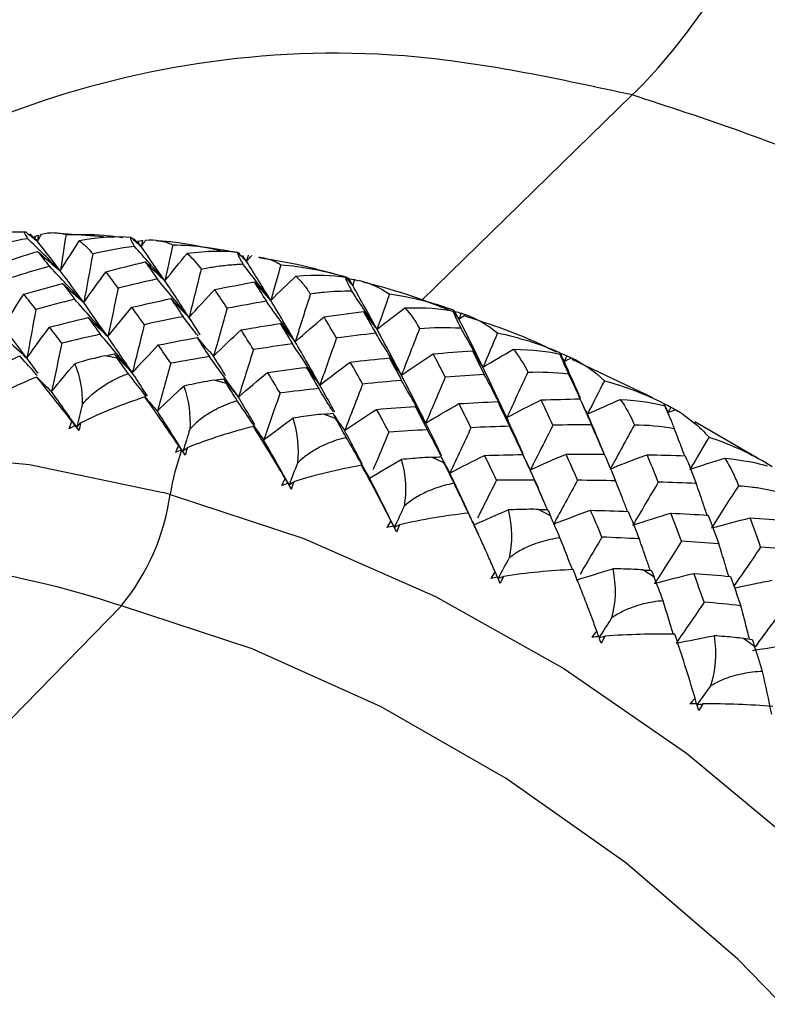
# Paper-space layout '_Trimetric' of a CAD drawing. Units: millimetres. Extents: x -144 to 93, y -109 to 44.
# Drawn here: x 53 to 63, y -22 to -10 of the extents above; entities that cross this region are included whole.
import ezdxf

# ---------------------------------------------------------------- set-up
doc = ezdxf.new("R2010")
doc.units = ezdxf.units.MM

psp = doc.layouts.new('_Trimetric')

# ---------------------------------------------------------------- linework, layer by layer
at = {"color": 7, "linetype": 'Continuous', "lineweight": 25}
for p, q in [((58.221, -13.16), (60.962, -10.486)), ((54.074, -12.336), (53.435, -12.287)), ((57.344, -12.891), (57.39, -12.907)), ((58.784, -13.35), (58.733, -13.329)), ((54.251, -13.914), (54.093, -13.885)), ((61.231, -14.432), (60.179, -13.934)), ((55.595, -14.224), (55.516, -14.202)), ((55.674, -14.246), (55.595, -14.224)), ((57.097, -14.701), (56.939, -14.644)), ((62.592, -15.22), (61.778, -14.743)), ((58.508, -15.277), (58.352, -15.207)), ((54.941, -15.691), (54.848, -15.667)), ((59.895, -15.968), (59.742, -15.885)), ((58.958, -16.215), (58.9, -16.087)), ((61.247, -16.768), (61.099, -16.674)), ((54.305, -17.141), (42.635, -29.102)), ((54.305, -17.141), (54.217, -17.117)), ((62.554, -17.672), (62.411, -17.567))]:
    psp.add_line(p, q, dxfattribs=at)
at = {"color": 7, "linetype": 'Continuous', "lineweight": 25, "flags": 128}
for points in [[(40.578, -22.087), (41.126, -20.78), (41.902, -19.479), (42.854, -18.322), (43.968, -17.326), (45.231, -16.503), (46.624, -15.866), (48.129, -15.423), (49.726, -15.18), (51.393, -15.139), (53.108, -15.302), (54.848, -15.667)], [(54.941, -15.691), (56.681, -16.263), (58.398, -17.022), (60.068, -17.96), (61.669, -19.063), (63.18, -20.316), (64.58, -21.704), (65.849, -23.207), (66.972, -24.804), (67.933, -26.475), (68.719, -28.197), (69.319, -29.946), (69.725, -31.7), (69.933, -33.433), (69.938, -35.124), (69.741, -36.75), (69.345, -38.287), (68.755, -39.717), (67.979, -41.019), (67.027, -42.176), (65.913, -43.172), (64.651, -43.994), (63.257, -44.631), (62.752, -44.805)], [(65.381, -42.438), (65.997, -41.797), (66.874, -40.616), (67.569, -39.293), (68.07, -37.848), (68.372, -36.302), (68.47, -34.676), (68.362, -32.996), (68.05, -31.284), (67.538, -29.567), (66.833, -27.868), (65.947, -26.213), (64.892, -24.626), (63.683, -23.129), (62.338, -21.745), (60.876, -20.493), (59.319, -19.392), (57.688, -18.457), (56.009, -17.703), (54.305, -17.141)]]:
    psp.add_lwpolyline(points, dxfattribs=at)
at = {"color": 7, "linetype": 'Continuous', "lineweight": 25}
for centre, radius, start, end in [((58.594, -16.324), 3.708, 160.8939, 170.1729), ((52.053, -15.288), 2.916, 320.5683, 352.0543), ((50.657, -27.816), 11.276, 71.5927, 133.7865)]:
    psp.add_arc(centre, radius, start, end, dxfattribs=at)
for points, knots in [([(64.88, 1.742), (63.878, 1.977), (61.875, 2.448), (58.921, 2.66), (56.069, 2.504), (53.368, 1.948), (50.862, 1.01), (48.596, -0.296), (46.608, -1.947), (44.931, -3.915), (43.594, -6.167), (42.622, -8.664), (42.02, -11.363), (41.845, -14.222), (41.902, -16.337), (42.132, -17.492), (42.162, -17.641)], [0, 0, 0, 0, 0.076054, 0.152108, 0.228162, 0.304216, 0.380269, 0.456323, 0.532377, 0.608431, 0.684485, 0.760539, 0.836593, 0.912647, 0.988701, 1, 1, 1, 1]), ([(43.259, -16.644), (43.199, -15.97), (43.054, -14.355), (43.258, -11.908), (43.805, -9.344), (44.725, -6.974), (45.986, -4.837), (47.572, -2.968), (49.454, -1.399), (51.6, -0.159), (53.973, 0.733), (56.533, 1.262), (59.235, 1.411), (62.034, 1.211), (63.933, 0.764), (64.882, 0.541)], [0, 0, 0, 0, 0.056437, 0.135067, 0.213698, 0.292328, 0.370958, 0.449588, 0.528219, 0.606849, 0.685479, 0.764109, 0.84274, 0.92137, 1, 1, 1, 1]), ([(60.962, -10.486), (61.475, -9.985), (61.988, -9.297), (62.936, -7.65), (63.371, -6.692), (64.097, -4.65), (64.388, -3.568), (64.78, -1.443), (64.882, -0.402), (64.882, 0.541)], [0, 0, 0, 0, 0.25, 0.25, 0.5, 0.5, 0.75, 0.75, 1, 1, 1, 1]), ([(60.962, -10.486), (60.025, -10.283), (58.15, -9.877), (55.44, -9.963), (52.965, -10.587), (51.092, -11.482), (50.233, -12.323), (49.949, -12.601)], [0, 0, 0, 0, 0.2224747, 0.4449494, 0.6674241, 0.8898989, 1, 1, 1, 1]), ([(72.458, -35.703), (72.6, -35.579), (73.348, -34.928), (74.262, -33.318), (75.111, -30.948), (75.38, -28.289), (75.105, -25.489), (74.284, -22.644), (72.952, -19.866), (71.158, -17.261), (68.973, -14.927), (66.48, -12.966), (63.775, -11.405), (61.9, -10.792), (60.962, -10.486)], [0, 0, 0, 0, 0.020817, 0.109834, 0.19885, 0.287867, 0.376883, 0.4659, 0.554917, 0.643933, 0.73295, 0.821967, 0.910983, 1, 1, 1, 1]), ([(53.063, -12.274), (53.059, -12.273), (53.049, -12.271), (53.043, -12.276), (53.044, -12.286), (53.05, -12.302), (53.063, -12.324), (53.076, -12.344), (53.082, -12.354)], [0, 0, 0, 0, 0.15588, 0.315132, 0.478507, 0.6467, 0.820341, 1, 1, 1, 1]), ([(53.584, -12.304), (53.748, -12.301), (53.996, -12.298), (54.241, -12.332), (54.324, -12.344)], [0, 0, 0, 0, 0.664231, 1, 1, 1, 1]), ([(54.432, -12.343), (54.429, -12.344), (54.423, -12.345), (54.421, -12.354), (54.426, -12.37), (54.436, -12.392), (54.452, -12.421), (54.467, -12.445), (54.475, -12.457)], [0, 0, 0, 0, 0.15588, 0.315132, 0.478507, 0.6467, 0.820341, 1, 1, 1, 1]), ([(54.563, -12.461), (54.564, -12.461), (54.566, -12.458), (54.568, -12.454), (54.569, -12.453), (54.573, -12.447), (54.576, -12.443), (54.583, -12.433), (54.588, -12.426), (54.603, -12.404), (54.613, -12.39), (54.623, -12.376)], [0, 0, 0, 0, 0.0625, 0.0625, 0.125, 0.125, 0.25, 0.25, 0.5, 0.5, 1, 1, 1, 1]), ([(55.597, -12.518), (55.388, -12.472), (55.107, -12.41), (54.83, -12.392), (54.76, -12.388)], [0, 0, 0, 0, 0.747167, 1, 1, 1, 1]), ([(55.822, -12.539), (55.821, -12.541), (55.818, -12.545), (55.821, -12.559), (55.829, -12.58), (55.843, -12.609), (55.862, -12.644), (55.879, -12.673), (55.888, -12.687)], [0, 0, 0, 0, 0.155881, 0.315133, 0.478508, 0.646701, 0.820342, 1, 1, 1, 1]), ([(55.344, -12.755), (55.401, -12.744), (55.517, -12.722), (55.699, -12.699), (55.824, -12.691), (55.888, -12.687)], [0, 0, 0, 0, 0.315567, 0.648887, 1, 1, 1, 1]), ([(57.102, -12.827), (56.956, -12.786), (56.621, -12.692), (56.285, -12.639), (56.096, -12.609)], [0, 0, 0, 0, 0.435286, 1, 1, 1, 1]), ([(56.098, -12.597), (56.14, -12.604), (56.239, -12.619), (56.331, -12.669), (56.384, -12.697)], [0, 0, 0, 0, 0.427771, 1, 1, 1, 1]), ([(55.344, -12.755), (55.318, -12.861), (55.266, -13.071), (55.213, -13.28), (55.187, -13.385)], [0, 0, 0, 0, 0.50203, 1, 1, 1, 1]), ([(56.579, -12.845), (56.597, -12.863), (56.632, -12.898), (56.681, -12.956), (56.726, -13.016), (56.753, -13.059), (56.767, -13.08)], [0, 0, 0, 0, 0.265036, 0.52004, 0.76502, 1, 1, 1, 1]), ([(57.225, -12.859), (57.225, -12.862), (57.225, -12.87), (57.231, -12.89), (57.243, -12.916), (57.26, -12.951), (57.281, -12.993), (57.3, -13.027), (57.309, -13.044)], [0, 0, 0, 0, 0.155874, 0.315121, 0.478496, 0.64669, 0.820335, 1, 1, 1, 1]), ([(58.598, -13.299), (58.399, -13.221), (58.019, -13.073), (57.634, -12.971), (57.451, -12.923)], [0, 0, 0, 0, 0.52538, 1, 1, 1, 1]), ([(56.767, -13.08), (56.734, -13.184), (56.669, -13.391), (56.603, -13.597), (56.57, -13.701)], [0, 0, 0, 0, 0.499986, 1, 1, 1, 1]), ([(57.309, -13.044), (57.247, -13.044), (57.125, -13.044), (56.944, -13.056), (56.826, -13.072), (56.767, -13.08)], [0, 0, 0, 0, 0.340912, 0.674009, 1, 1, 1, 1]), ([(58.627, -13.301), (58.628, -13.306), (58.631, -13.317), (58.641, -13.342), (58.655, -13.375), (58.675, -13.416), (58.698, -13.465), (58.717, -13.503), (58.727, -13.522)], [0, 0, 0, 0, 0.1558803, 0.315132, 0.4785075, 0.6467002, 0.8203414, 1, 1, 1, 1]), ([(58.733, -13.329), (58.727, -13.342), (58.722, -13.355), (58.715, -13.374), (58.712, -13.38), (58.709, -13.39), (58.707, -13.393), (58.705, -13.398), (58.705, -13.4), (58.704, -13.403), (58.703, -13.402), (58.702, -13.406)], [0, 0, 0, 0, 0.5, 0.5, 0.75, 0.75, 0.875, 0.875, 0.9375, 0.9375, 1, 1, 1, 1]), ([(55.308, -13.63), (55.301, -13.621), (55.235, -13.535), (55.169, -13.45), (55.11, -13.375)], [0, 0, 0, 0, 0.115151, 1, 1, 1, 1]), ([(55.332, -13.611), (55.33, -13.609), (55.281, -13.531), (55.233, -13.457), (55.187, -13.385)], [0, 0, 0, 0, 0.03365, 1, 1, 1, 1]), ([(59.978, -13.838), (59.877, -13.789), (59.484, -13.597), (59.079, -13.464), (58.777, -13.365)], [0, 0, 0, 0, 0.255074, 1, 1, 1, 1]), ([(52.405, -14.325), (52.423, -14.3), (52.461, -14.251), (52.527, -14.182), (52.601, -14.115), (52.683, -14.051), (52.775, -13.991), (52.874, -13.935), (52.944, -13.903), (52.981, -13.886)], [0, 0, 0, 0, 0.124873, 0.255003, 0.390889, 0.532971, 0.681635, 0.837215, 1, 1, 1, 1]), ([(53.207, -14.139), (53.193, -14.123), (53.118, -14.038), (53.042, -13.954), (52.981, -13.886)], [0, 0, 0, 0, 0.193851, 1, 1, 1, 1]), ([(53.221, -14.112), (53.219, -14.109), (53.169, -14.041), (53.121, -13.976), (53.075, -13.914)], [0, 0, 0, 0, 0.047578, 1, 1, 1, 1]), ([(54.948, -13.982), (54.919, -14.086), (54.862, -14.294), (54.803, -14.501), (54.774, -14.605)], [0, 0, 0, 0, 0.4994852, 1, 1, 1, 1]), ([(55.661, -14.142), (55.657, -14.135), (55.605, -14.049), (55.554, -13.966), (55.507, -13.89)], [0, 0, 0, 0, 0.082587, 1, 1, 1, 1]), ([(60.018, -13.862), (60.02, -13.869), (60.025, -13.883), (60.038, -13.914), (60.055, -13.953), (60.076, -14.001), (60.101, -14.056), (60.121, -14.099), (60.131, -14.12)], [0, 0, 0, 0, 0.15588, 0.315132, 0.478507, 0.6467, 0.820341, 1, 1, 1, 1]), ([(60.286, -14.435), (60.261, -14.376), (60.19, -14.214), (60.119, -14.058), (60.075, -13.959)], [0, 0, 0, 0, 0.369077, 1, 1, 1, 1]), ([(54.644, -14.406), (54.626, -14.378), (54.56, -14.276), (54.495, -14.178), (54.447, -14.107)], [0, 0, 0, 0, 0.272371, 1, 1, 1, 1]), ([(53.795, -14.52), (53.815, -14.497), (53.856, -14.449), (53.925, -14.384), (54.003, -14.322), (54.089, -14.263), (54.183, -14.208), (54.285, -14.158), (54.357, -14.13), (54.394, -14.115)], [0, 0, 0, 0, 0.124873, 0.255003, 0.390889, 0.532971, 0.681635, 0.837215, 1, 1, 1, 1]), ([(54.627, -14.415), (54.606, -14.386), (54.529, -14.286), (54.45, -14.187), (54.394, -14.115)], [0, 0, 0, 0, 0.280272, 1, 1, 1, 1]), ([(55.516, -14.202), (55.474, -14.209), (55.388, -14.223), (55.254, -14.249), (55.163, -14.27), (55.117, -14.28)], [0, 0, 0, 0, 0.3162409, 0.6495485, 1, 1, 1, 1]), ([(55.636, -14.184), (55.668, -14.225), (55.733, -14.305), (55.798, -14.384), (55.831, -14.422)], [0, 0, 0, 0, 0.502469, 1, 1, 1, 1]), ([(58.526, -14.161), (58.483, -14.262), (58.399, -14.462), (58.313, -14.662), (58.271, -14.761)], [0, 0, 0, 0, 0.502905, 1, 1, 1, 1]), ([(60.288, -14.451), (60.272, -14.417), (60.221, -14.307), (60.168, -14.197), (60.131, -14.12)], [0, 0, 0, 0, 0.302211, 1, 1, 1, 1]), ([(57.064, -14.613), (57.051, -14.593), (56.989, -14.492), (56.926, -14.391), (56.876, -14.311)], [0, 0, 0, 0, 0.203263, 1, 1, 1, 1]), ([(57.086, -14.621), (57.068, -14.588), (57.003, -14.467), (56.939, -14.351), (56.891, -14.266)], [0, 0, 0, 0, 0.270034, 1, 1, 1, 1]), ([(55.816, -14.47), (55.773, -14.485), (55.688, -14.513), (55.568, -14.566), (55.443, -14.635), (55.315, -14.722), (55.236, -14.801), (55.197, -14.84)], [0, 0, 0, 0, 0.187998, 0.368486, 0.54254, 0.777389, 1, 1, 1, 1]), ([(56.044, -14.785), (56.021, -14.745), (55.949, -14.621), (55.878, -14.503), (55.831, -14.422)], [0, 0, 0, 0, 0.325217, 1, 1, 1, 1]), ([(61.386, -14.536), (61.39, -14.545), (61.397, -14.563), (61.412, -14.6), (61.431, -14.645), (61.454, -14.699), (61.479, -14.761), (61.499, -14.808), (61.509, -14.832)], [0, 0, 0, 0, 0.15588, 0.315132, 0.478507, 0.6467, 0.820341, 1, 1, 1, 1]), ([(56.939, -14.644), (56.897, -14.649), (56.811, -14.658), (56.678, -14.676), (56.586, -14.69), (56.539, -14.698)], [0, 0, 0, 0, 0.316241, 0.649548, 1, 1, 1, 1]), ([(59.542, -15.166), (59.515, -15.106), (59.443, -14.945), (59.371, -14.788), (59.326, -14.69)], [0, 0, 0, 0, 0.372728, 1, 1, 1, 1]), ([(60.597, -15.164), (60.568, -15.094), (60.495, -14.918), (60.422, -14.747), (60.378, -14.644)], [0, 0, 0, 0, 0.4002971, 1, 1, 1, 1]), ([(57.446, -15.299), (57.416, -15.242), (57.338, -15.092), (57.261, -14.947), (57.214, -14.859)], [0, 0, 0, 0, 0.385218, 1, 1, 1, 1]), ([(57.791, -14.879), (57.744, -14.99), (57.675, -15.155), (57.605, -15.32), (57.582, -15.372)], [0, 0, 0, 0, 0.678942, 1, 1, 1, 1]), ([(58.481, -15.193), (58.457, -15.143), (58.387, -14.997), (58.317, -14.855), (58.271, -14.761)], [0, 0, 0, 0, 0.340824, 1, 1, 1, 1]), ([(58.475, -15.198), (58.458, -15.164), (58.398, -15.047), (58.336, -14.931), (58.292, -14.848)], [0, 0, 0, 0, 0.28988, 1, 1, 1, 1]), ([(59.538, -15.169), (59.52, -15.13), (59.462, -15.008), (59.403, -14.886), (59.363, -14.803)], [0, 0, 0, 0, 0.316109, 1, 1, 1, 1]), ([(60.596, -15.166), (60.577, -15.122), (60.523, -14.994), (60.467, -14.867), (60.43, -14.783)], [0, 0, 0, 0, 0.34249, 1, 1, 1, 1]), ([(61.645, -15.186), (61.63, -15.146), (61.586, -15.028), (61.539, -14.91), (61.509, -14.832)], [0, 0, 0, 0, 0.337817, 1, 1, 1, 1]), ([(57.235, -14.948), (57.192, -14.96), (57.106, -14.983), (56.984, -15.03), (56.855, -15.092), (56.724, -15.171), (56.64, -15.246), (56.599, -15.282)], [0, 0, 0, 0, 0.188008, 0.368495, 0.542534, 0.777375, 1, 1, 1, 1]), ([(58.352, -15.207), (58.31, -15.209), (58.225, -15.213), (58.091, -15.223), (57.999, -15.232), (57.952, -15.237)], [0, 0, 0, 0, 0.3162409, 0.6495485, 1, 1, 1, 1]), ([(60.676, -15.355), (60.697, -15.355), (60.716, -15.341), (60.755, -15.322), (60.775, -15.316), (60.835, -15.295), (60.875, -15.278), (60.994, -15.232), (61.074, -15.203), (61.155, -15.174)], [0, 0, 0, 0, 0.125, 0.125, 0.25, 0.25, 0.5, 0.5, 1, 1, 1, 1]), ([(62.167, -15.218), (62.185, -15.248), (62.22, -15.305), (62.267, -15.396), (62.309, -15.485), (62.333, -15.547), (62.345, -15.577)], [0, 0, 0, 0, 0.265028, 0.520029, 0.765012, 1, 1, 1, 1]), ([(59.855, -15.886), (59.826, -15.817), (59.752, -15.643), (59.678, -15.473), (59.633, -15.371)], [0, 0, 0, 0, 0.398728, 1, 1, 1, 1]), ([(58.828, -15.93), (58.794, -15.855), (58.713, -15.679), (58.632, -15.509), (58.586, -15.412)], [0, 0, 0, 0, 0.428893, 1, 1, 1, 1]), ([(59.193, -15.506), (59.138, -15.615), (59.056, -15.778), (58.974, -15.941), (58.946, -15.996)], [0, 0, 0, 0, 0.664277, 1, 1, 1, 1]), ([(59.855, -15.886), (59.836, -15.843), (59.781, -15.715), (59.725, -15.587), (59.688, -15.503)], [0, 0, 0, 0, 0.3405395, 1, 1, 1, 1]), ([(60.899, -15.912), (60.881, -15.864), (60.831, -15.731), (60.778, -15.598), (60.744, -15.514)], [0, 0, 0, 0, 0.3608505, 1, 1, 1, 1]), ([(58.64, -15.545), (58.597, -15.555), (58.511, -15.573), (58.387, -15.613), (58.256, -15.667), (58.12, -15.739), (58.033, -15.809), (57.99, -15.843)], [0, 0, 0, 0, 0.188008, 0.368495, 0.542534, 0.777375, 1, 1, 1, 1]), ([(58.842, -15.965), (58.814, -15.904), (58.747, -15.764), (58.679, -15.625), (58.64, -15.545)], [0, 0, 0, 0, 0.4321332, 1, 1, 1, 1]), ([(61.939, -15.969), (61.921, -15.914), (61.874, -15.774), (61.825, -15.634), (61.795, -15.549)], [0, 0, 0, 0, 0.392343, 1, 1, 1, 1]), ([(62.345, -15.577), (62.286, -15.669), (62.169, -15.853), (62.052, -16.036), (61.993, -16.128)], [0, 0, 0, 0, 0.50047, 1, 1, 1, 1]), ([(62.345, -15.577), (62.399, -15.581), (62.51, -15.59), (62.679, -15.615), (62.792, -15.64), (62.85, -15.653)], [0, 0, 0, 0, 0.315806, 0.649126, 1, 1, 1, 1]), ([(59.742, -15.885), (59.701, -15.885), (59.616, -15.884), (59.484, -15.887), (59.392, -15.891), (59.345, -15.893)], [0, 0, 0, 0, 0.316241, 0.649548, 1, 1, 1, 1]), ([(59.175, -16.7), (59.148, -16.638), (59.102, -16.532), (59.043, -16.4), (58.98, -16.262), (58.91, -16.11), (58.854, -15.99), (58.827, -15.934)], [0, 0, 0, 0, 0.2284178, 0.3969346, 0.505136, 0.7682862, 1, 1, 1, 1]), ([(60.02, -16.256), (59.976, -16.263), (59.89, -16.277), (59.765, -16.31), (59.633, -16.357), (59.494, -16.421), (59.402, -16.486), (59.358, -16.517)], [0, 0, 0, 0, 0.1880083, 0.3684951, 0.5425336, 0.777375, 1, 1, 1, 1]), ([(60.183, -16.67), (60.16, -16.613), (60.107, -16.475), (60.052, -16.337), (60.02, -16.256)], [0, 0, 0, 0, 0.415094, 1, 1, 1, 1]), ([(60.566, -16.246), (60.504, -16.351), (60.41, -16.512), (60.315, -16.672), (60.282, -16.728)], [0, 0, 0, 0, 0.652138, 1, 1, 1, 1]), ([(61.195, -16.68), (61.178, -16.628), (61.131, -16.491), (61.083, -16.354), (61.052, -16.269)], [0, 0, 0, 0, 0.3775949, 1, 1, 1, 1]), ([(62.218, -16.757), (62.201, -16.701), (62.16, -16.56), (62.116, -16.419), (62.09, -16.334)], [0, 0, 0, 0, 0.395598, 1, 1, 1, 1]), ([(62.634, -16.377), (62.565, -16.478), (62.449, -16.647), (62.333, -16.815), (62.286, -16.884)], [0, 0, 0, 0, 0.595191, 1, 1, 1, 1]), ([(60.499, -17.471), (60.478, -17.413), (60.439, -17.307), (60.387, -17.169), (60.33, -17.019), (60.266, -16.854), (60.215, -16.729), (60.191, -16.67)], [0, 0, 0, 0, 0.210893, 0.379373, 0.505137, 0.769391, 1, 1, 1, 1]), ([(61.099, -16.674), (61.058, -16.672), (60.976, -16.667), (60.845, -16.662), (60.754, -16.661), (60.708, -16.66)], [0, 0, 0, 0, 0.316241, 0.649548, 1, 1, 1, 1]), ([(59.205, -16.769), (59.201, -16.759), (59.191, -16.735), (59.181, -16.712), (59.175, -16.7)], [0, 0, 0, 0, 0.464723, 1, 1, 1, 1]), ([(62.295, -16.909), (62.381, -16.89), (62.544, -16.856), (62.707, -16.824), (62.784, -16.81)], [0, 0, 0, 0, 0.532476, 1, 1, 1, 1]), ([(61.363, -17.076), (61.319, -17.081), (61.234, -17.09), (61.109, -17.116), (60.975, -17.156), (60.833, -17.212), (60.739, -17.271), (60.693, -17.3)], [0, 0, 0, 0, 0.188008, 0.368495, 0.542534, 0.777375, 1, 1, 1, 1]), ([(61.496, -17.512), (61.477, -17.448), (61.434, -17.303), (61.388, -17.158), (61.363, -17.076)], [0, 0, 0, 0, 0.439743, 1, 1, 1, 1]), ([(62.489, -17.576), (62.474, -17.516), (62.437, -17.371), (62.398, -17.226), (62.375, -17.141)], [0, 0, 0, 0, 0.410047, 1, 1, 1, 1]), ([(62.914, -17.199), (62.842, -17.297), (62.724, -17.456), (62.607, -17.615), (62.562, -17.677)], [0, 0, 0, 0, 0.6157271, 1, 1, 1, 1]), ([(62.411, -17.567), (62.372, -17.563), (62.291, -17.554), (62.163, -17.542), (62.073, -17.536), (62.028, -17.532)], [0, 0, 0, 0, 0.316241, 0.649548, 1, 1, 1, 1]), ([(62.658, -17.998), (62.615, -18), (62.531, -18.005), (62.406, -18.025), (62.271, -18.057), (62.128, -18.106), (62.031, -18.159), (61.983, -18.185)], [0, 0, 0, 0, 0.1880083, 0.3684951, 0.5425336, 0.777375, 1, 1, 1, 1])]:
    psp.add_open_spline(points, degree=3, knots=knots, dxfattribs=at)
for points in [[(53.063, -12.274), (52.878, -12.264), (52.647, -12.287), (52.379, -12.351)], [(53.063, -12.274), (53.113, -12.314), (53.163, -12.354), (53.213, -12.393)], [(53.213, -12.393), (53.18, -12.362), (53.147, -12.331), (53.114, -12.3)], [(53.166, -12.334), (53.185, -12.326), (53.205, -12.319), (53.224, -12.312)], [(53.213, -12.393), (53.23, -12.362), (53.247, -12.331), (53.264, -12.3)], [(53.224, -12.312), (53.22, -12.339), (53.217, -12.366), (53.213, -12.393)], [(53.264, -12.3), (53.374, -12.271), (53.482, -12.273), (53.584, -12.304)], [(53.584, -12.304), (53.559, -12.462), (53.535, -12.62), (53.51, -12.778)], [(52.544, -12.487), (52.71, -12.431), (52.89, -12.386), (53.082, -12.354)], [(53.51, -12.778), (53.368, -12.636), (53.226, -12.494), (53.082, -12.354)], [(53.214, -12.393), (53.198, -12.374), (53.182, -12.354), (53.167, -12.335)], [(53.51, -12.778), (53.409, -12.644), (53.31, -12.516), (53.213, -12.393)], [(53.51, -12.778), (53.59, -12.647), (53.673, -12.517), (53.757, -12.388)], [(54.432, -12.343), (54.253, -12.327), (54.026, -12.338), (53.757, -12.388)], [(53.757, -12.388), (53.823, -12.433), (53.881, -12.491), (53.932, -12.557)], [(54.432, -12.343), (54.475, -12.383), (54.519, -12.422), (54.563, -12.461)], [(54.563, -12.461), (54.532, -12.428), (54.501, -12.395), (54.47, -12.361)], [(54.514, -12.392), (54.536, -12.388), (54.557, -12.384), (54.579, -12.381)], [(54.564, -12.462), (54.547, -12.439), (54.531, -12.416), (54.515, -12.393)], [(54.579, -12.381), (54.573, -12.408), (54.568, -12.435), (54.563, -12.461)], [(54.623, -12.376), (54.747, -12.367), (54.865, -12.388), (54.975, -12.437)], [(54.975, -12.437), (54.941, -12.595), (54.907, -12.752), (54.872, -12.908)], [(54.975, -12.437), (55.263, -12.444), (55.556, -12.48), (55.85, -12.548)], [(52.711, -12.685), (52.878, -12.63), (53.046, -12.577), (53.214, -12.525)], [(53.214, -12.525), (53.265, -12.588), (53.315, -12.653), (53.367, -12.718)], [(53.214, -12.525), (53.313, -12.611), (53.411, -12.696), (53.51, -12.778)], [(53.932, -12.557), (53.894, -12.769), (53.855, -12.981), (53.815, -13.192)], [(53.932, -12.557), (54.101, -12.511), (54.282, -12.477), (54.475, -12.457)], [(54.872, -12.908), (54.741, -12.757), (54.609, -12.607), (54.475, -12.457)], [(54.872, -12.908), (54.768, -12.754), (54.665, -12.605), (54.563, -12.461)], [(54.872, -12.908), (54.967, -12.789), (55.063, -12.67), (55.161, -12.553)], [(55.822, -12.539), (55.651, -12.516), (55.428, -12.518), (55.161, -12.553)], [(55.161, -12.553), (55.23, -12.611), (55.292, -12.679), (55.344, -12.755)], [(55.822, -12.539), (55.86, -12.578), (55.898, -12.616), (55.936, -12.654)], [(54.106, -12.789), (54.276, -12.745), (54.446, -12.702), (54.616, -12.66)], [(54.616, -12.66), (54.668, -12.733), (54.721, -12.807), (54.773, -12.882)], [(54.616, -12.66), (54.701, -12.745), (54.787, -12.827), (54.872, -12.908)], [(55.936, -12.655), (55.919, -12.628), (55.902, -12.602), (55.886, -12.576)], [(56.251, -13.163), (56.132, -13.004), (56.01, -12.845), (55.888, -12.687)], [(55.956, -12.574), (55.949, -12.601), (55.942, -12.628), (55.936, -12.654)], [(55.936, -12.654), (55.959, -12.626), (55.982, -12.603), (56.005, -12.577)], [(56.251, -13.163), (56.146, -12.988), (56.04, -12.819), (55.936, -12.654)], [(56.384, -12.697), (56.34, -12.853), (56.296, -13.008), (56.251, -13.163)], [(56.384, -12.697), (56.667, -12.721), (56.955, -12.774), (57.241, -12.859)], [(53.367, -12.718), (53.198, -12.767), (53.03, -12.817), (52.862, -12.869)], [(53.815, -13.192), (53.667, -13.033), (53.517, -12.875), (53.367, -12.718)], [(53.815, -13.192), (53.711, -13.049), (53.61, -12.911), (53.51, -12.778)], [(53.815, -13.192), (53.91, -13.056), (54.007, -12.922), (54.106, -12.789)], [(54.264, -13.003), (54.211, -12.931), (54.159, -12.859), (54.106, -12.789)], [(56.579, -12.845), (56.847, -12.823), (57.063, -12.831), (57.225, -12.859)], [(53.035, -13.083), (53.203, -13.035), (53.371, -12.987), (53.539, -12.941)], [(53.539, -12.941), (53.591, -13.008), (53.643, -13.077), (53.695, -13.146)], [(53.539, -12.941), (53.631, -13.026), (53.723, -13.11), (53.815, -13.192)], [(54.773, -12.882), (54.603, -12.922), (54.433, -12.962), (54.264, -13.003)], [(55.187, -13.385), (55.051, -13.217), (54.913, -13.049), (54.773, -12.882)], [(55.187, -13.385), (55.081, -13.221), (54.976, -13.062), (54.872, -12.908)], [(55.522, -13.021), (55.693, -12.987), (55.864, -12.954), (56.035, -12.922)], [(56.035, -12.922), (56.088, -13.005), (56.141, -13.089), (56.194, -13.174)], [(56.035, -12.922), (56.106, -13.004), (56.179, -13.084), (56.251, -13.163)], [(56.251, -13.163), (56.359, -13.056), (56.468, -12.95), (56.579, -12.845)], [(57.225, -12.859), (57.256, -12.896), (57.287, -12.933), (57.319, -12.97)], [(57.241, -12.859), (57.248, -12.864), (57.257, -12.871), (57.268, -12.881)], [(57.268, -12.881), (57.294, -12.884), (57.319, -12.887), (57.344, -12.891)], [(57.319, -12.97), (57.302, -12.941), (57.285, -12.911), (57.268, -12.882)], [(57.344, -12.891), (57.336, -12.917), (57.327, -12.944), (57.319, -12.97)], [(57.397, -12.901), (57.541, -12.933), (57.676, -12.995), (57.798, -13.081)], [(52.765, -13.505), (52.853, -13.363), (52.943, -13.222), (53.035, -13.083)], [(53.191, -13.28), (53.139, -13.213), (53.087, -13.148), (53.035, -13.083)], [(54.264, -13.003), (54.219, -13.215), (54.174, -13.425), (54.127, -13.635)], [(55.187, -13.385), (55.297, -13.262), (55.409, -13.141), (55.522, -13.021)], [(55.683, -13.265), (55.629, -13.182), (55.576, -13.101), (55.522, -13.021)], [(57.636, -13.539), (57.529, -13.374), (57.419, -13.208), (57.309, -13.044)], [(57.636, -13.539), (57.53, -13.345), (57.425, -13.155), (57.319, -12.97)], [(57.798, -13.081), (57.744, -13.235), (57.69, -13.387), (57.636, -13.539)], [(58.633, -13.291), (58.359, -13.191), (58.078, -13.121), (57.798, -13.081)], [(53.695, -13.146), (53.527, -13.19), (53.359, -13.235), (53.191, -13.28)], [(54.127, -13.635), (53.985, -13.471), (53.841, -13.308), (53.695, -13.146)], [(54.127, -13.635), (54.022, -13.483), (53.917, -13.335), (53.815, -13.192)], [(54.443, -13.251), (54.612, -13.213), (54.781, -13.175), (54.951, -13.139)], [(54.951, -13.139), (55.004, -13.216), (55.057, -13.295), (55.11, -13.375)], [(54.951, -13.139), (55.029, -13.223), (55.108, -13.305), (55.187, -13.385)], [(56.194, -13.174), (56.024, -13.203), (55.853, -13.234), (55.683, -13.265)], [(56.57, -13.701), (56.447, -13.524), (56.321, -13.349), (56.194, -13.174)], [(56.57, -13.701), (56.463, -13.516), (56.357, -13.337), (56.251, -13.163)], [(53.191, -13.28), (53.153, -13.492), (53.114, -13.703), (53.075, -13.914)], [(54.127, -13.635), (54.231, -13.506), (54.336, -13.378), (54.443, -13.251)], [(54.603, -13.479), (54.549, -13.402), (54.496, -13.326), (54.443, -13.251)], [(55.683, -13.265), (55.625, -13.474), (55.566, -13.682), (55.507, -13.89)], [(56.946, -13.378), (57.117, -13.354), (57.288, -13.331), (57.459, -13.309)], [(57.459, -13.309), (57.512, -13.402), (57.565, -13.495), (57.619, -13.59)], [(57.459, -13.309), (57.518, -13.387), (57.577, -13.464), (57.636, -13.539)], [(57.636, -13.539), (57.756, -13.445), (57.877, -13.353), (58, -13.261)], [(58, -13.261), (58.264, -13.252), (58.474, -13.269), (58.627, -13.301)], [(58, -13.261), (58.074, -13.343), (58.138, -13.434), (58.19, -13.529)], [(58.627, -13.301), (58.652, -13.336), (58.677, -13.371), (58.702, -13.406)], [(58.633, -13.291), (58.637, -13.294), (58.644, -13.299), (58.652, -13.308)], [(58.702, -13.406), (58.679, -13.368), (58.656, -13.33), (58.633, -13.291)], [(58.652, -13.308), (58.679, -13.314), (58.706, -13.321), (58.733, -13.329)], [(58.703, -13.407), (58.686, -13.374), (58.669, -13.341), (58.652, -13.308)], [(53.37, -13.511), (53.537, -13.468), (53.704, -13.426), (53.872, -13.386)], [(53.872, -13.386), (53.925, -13.457), (53.978, -13.53), (54.031, -13.604)], [(53.872, -13.386), (53.957, -13.471), (54.042, -13.554), (54.127, -13.635)], [(55.11, -13.375), (54.941, -13.408), (54.772, -13.443), (54.603, -13.479)], [(55.864, -13.547), (56.034, -13.518), (56.204, -13.49), (56.374, -13.464)], [(56.374, -13.464), (56.427, -13.551), (56.481, -13.639), (56.534, -13.729)], [(56.374, -13.464), (56.439, -13.545), (56.504, -13.624), (56.57, -13.701)], [(56.57, -13.701), (56.694, -13.592), (56.819, -13.484), (56.946, -13.378)], [(57.107, -13.652), (57.054, -13.56), (57, -13.469), (56.946, -13.378)], [(58.702, -13.406), (58.731, -13.386), (58.759, -13.367), (58.788, -13.347)], [(59.015, -14.034), (58.911, -13.82), (58.807, -13.611), (58.702, -13.406)], [(58.788, -13.347), (58.94, -13.4), (59.081, -13.482), (59.207, -13.587)], [(53.075, -13.914), (52.97, -13.773), (52.866, -13.636), (52.765, -13.505)], [(53.075, -13.914), (53.171, -13.778), (53.27, -13.644), (53.37, -13.511)], [(53.529, -13.72), (53.476, -13.649), (53.423, -13.58), (53.37, -13.511)], [(54.603, -13.479), (54.552, -13.689), (54.5, -13.898), (54.447, -14.107)], [(55.507, -13.89), (55.624, -13.774), (55.743, -13.659), (55.864, -13.547)], [(56.026, -13.803), (55.972, -13.717), (55.918, -13.631), (55.864, -13.547)], [(57.619, -13.59), (57.448, -13.61), (57.278, -13.631), (57.107, -13.652)], [(57.954, -14.137), (57.844, -13.954), (57.732, -13.772), (57.619, -13.59)], [(57.954, -14.137), (57.848, -13.933), (57.742, -13.734), (57.636, -13.539)], [(58.19, -13.529), (58.112, -13.732), (58.033, -13.935), (57.954, -14.137)], [(58.19, -13.529), (58.359, -13.512), (58.539, -13.51), (58.727, -13.522)], [(59.015, -14.034), (58.921, -13.863), (58.825, -13.693), (58.727, -13.522)], [(59.207, -13.587), (59.143, -13.737), (59.079, -13.886), (59.015, -14.034)], [(59.207, -13.587), (59.478, -13.642), (59.75, -13.726), (60.015, -13.841)], [(52.801, -13.661), (52.892, -13.747), (52.984, -13.832), (53.075, -13.914)], [(53.529, -13.72), (53.485, -13.931), (53.44, -14.141), (53.395, -14.351)], [(54.031, -13.604), (53.863, -13.641), (53.696, -13.68), (53.529, -13.72)], [(54.447, -14.107), (54.31, -13.938), (54.171, -13.771), (54.031, -13.604)], [(54.447, -14.107), (54.339, -13.945), (54.233, -13.787), (54.127, -13.635)], [(54.786, -13.743), (54.954, -13.71), (55.122, -13.678), (55.291, -13.647)], [(55.291, -13.647), (55.344, -13.729), (55.398, -13.811), (55.452, -13.895)], [(55.291, -13.647), (55.362, -13.73), (55.434, -13.811), (55.507, -13.89)], [(56.891, -14.266), (56.784, -14.073), (56.677, -13.884), (56.57, -13.701)], [(57.107, -13.652), (57.036, -13.858), (56.964, -14.062), (56.891, -14.266)], [(54.447, -14.107), (54.558, -13.984), (54.671, -13.863), (54.786, -13.743)], [(54.948, -13.982), (54.894, -13.901), (54.84, -13.822), (54.786, -13.743)], [(56.026, -13.803), (55.961, -14.01), (55.896, -14.217), (55.831, -14.422)], [(56.534, -13.729), (56.365, -13.753), (56.195, -13.777), (56.026, -13.803)], [(56.891, -14.266), (56.774, -14.087), (56.655, -13.907), (56.534, -13.729)], [(58.367, -13.859), (58.538, -13.844), (58.708, -13.831), (58.878, -13.818)], [(58.878, -13.818), (58.93, -13.92), (58.982, -14.024), (59.034, -14.128)], [(58.878, -13.818), (58.923, -13.892), (58.969, -13.964), (59.015, -14.034)], [(59.015, -14.034), (59.147, -13.954), (59.279, -13.876), (59.413, -13.799)], [(59.413, -13.799), (59.488, -13.893), (59.55, -13.994), (59.602, -14.098)], [(59.413, -13.799), (59.672, -13.802), (59.873, -13.826), (60.018, -13.862)], [(60.015, -13.841), (60.016, -13.842), (60.02, -13.845), (60.025, -13.852)], [(60.075, -13.959), (60.055, -13.92), (60.035, -13.881), (60.015, -13.841)], [(60.025, -13.852), (60.054, -13.862), (60.082, -13.872), (60.11, -13.884)], [(60.075, -13.96), (60.058, -13.924), (60.042, -13.888), (60.026, -13.852)], [(54.093, -13.885), (53.968, -13.911), (53.836, -13.945), (53.697, -13.987)], [(54.093, -13.885), (54.133, -13.876), (54.173, -13.868), (54.213, -13.859)], [(54.213, -13.859), (54.225, -13.877), (54.238, -13.896), (54.251, -13.914)], [(54.213, -13.859), (54.291, -13.944), (54.369, -14.026), (54.447, -14.107)], [(54.394, -14.115), (54.339, -14.037), (54.291, -13.971), (54.251, -13.914)], [(55.452, -13.895), (55.284, -13.923), (55.116, -13.952), (54.948, -13.982)], [(55.831, -14.422), (55.706, -14.246), (55.58, -14.07), (55.452, -13.895)], [(56.891, -14.266), (57.022, -14.165), (57.154, -14.065), (57.288, -13.966)], [(57.288, -13.966), (57.458, -13.947), (57.627, -13.929), (57.797, -13.913)], [(57.449, -14.252), (57.395, -14.156), (57.342, -14.061), (57.288, -13.966)], [(57.797, -13.913), (57.85, -14.009), (57.903, -14.107), (57.956, -14.206)], [(57.797, -13.913), (57.849, -13.989), (57.901, -14.064), (57.954, -14.137)], [(57.954, -14.137), (58.09, -14.043), (58.228, -13.95), (58.367, -13.859)], [(58.526, -14.161), (58.473, -14.06), (58.42, -13.959), (58.368, -13.859)], [(60.018, -13.862), (60.036, -13.895), (60.055, -13.927), (60.075, -13.959)], [(60.11, -13.884), (60.098, -13.909), (60.086, -13.934), (60.075, -13.959)], [(60.075, -13.959), (60.105, -13.943), (60.136, -13.926), (60.168, -13.91)], [(60.11, -13.884), (60.155, -13.905), (60.2, -13.927), (60.244, -13.95)], [(60.168, -13.91), (60.326, -13.984), (60.471, -14.086), (60.598, -14.21)], [(53.395, -14.351), (53.494, -14.228), (53.595, -14.107), (53.697, -13.987)], [(53.697, -13.987), (53.768, -14.149), (53.799, -14.336), (53.795, -14.52)], [(55.831, -14.422), (55.955, -14.314), (56.082, -14.207), (56.21, -14.101)], [(56.21, -14.101), (56.378, -14.078), (56.547, -14.056), (56.715, -14.035)], [(56.373, -14.369), (56.318, -14.279), (56.264, -14.189), (56.21, -14.101)], [(56.715, -14.035), (56.769, -14.126), (56.822, -14.218), (56.876, -14.311)], [(56.715, -14.035), (56.774, -14.114), (56.832, -14.191), (56.891, -14.266)], [(59.326, -14.69), (59.223, -14.467), (59.119, -14.248), (59.015, -14.034)], [(59.602, -14.098), (59.51, -14.296), (59.418, -14.493), (59.326, -14.69)], [(59.602, -14.098), (59.77, -14.091), (59.947, -14.098), (60.131, -14.12)], [(53.202, -14.161), (52.926, -14.272), (52.653, -14.407), (52.394, -14.561)], [(53.661, -14.739), (53.494, -14.525), (53.339, -14.33), (53.202, -14.161)], [(53.202, -14.161), (53.266, -14.225), (53.33, -14.288), (53.395, -14.351)], [(55.516, -14.202), (55.556, -14.196), (55.596, -14.19), (55.636, -14.184)], [(55.636, -14.184), (55.649, -14.205), (55.662, -14.225), (55.674, -14.246)], [(57.956, -14.206), (57.787, -14.22), (57.618, -14.236), (57.449, -14.252)], [(58.271, -14.761), (58.165, -14.548), (58.059, -14.34), (57.954, -14.137)], [(58.271, -14.761), (58.167, -14.576), (58.062, -14.391), (57.956, -14.206)], [(59.034, -14.128), (58.865, -14.138), (58.696, -14.149), (58.526, -14.161)], [(59.326, -14.69), (59.231, -14.502), (59.133, -14.315), (59.034, -14.128)], [(60.598, -14.21), (60.525, -14.355), (60.451, -14.5), (60.378, -14.644)], [(60.598, -14.21), (60.862, -14.279), (61.122, -14.377), (61.374, -14.505)], [(53.723, -14.814), (53.612, -14.655), (53.502, -14.5), (53.395, -14.351)], [(54.774, -14.605), (54.886, -14.495), (55, -14.387), (55.117, -14.28)], [(55.117, -14.28), (55.185, -14.457), (55.209, -14.653), (55.197, -14.84)], [(55.816, -14.47), (55.762, -14.384), (55.715, -14.309), (55.674, -14.246)], [(56.876, -14.311), (56.708, -14.329), (56.54, -14.349), (56.373, -14.369)], [(57.449, -14.252), (57.371, -14.455), (57.293, -14.657), (57.214, -14.859)], [(54.611, -14.421), (54.328, -14.513), (54.044, -14.626), (53.773, -14.76)], [(55.05, -15.052), (54.892, -14.82), (54.744, -14.608), (54.611, -14.421)], [(54.611, -14.421), (54.665, -14.483), (54.719, -14.545), (54.774, -14.605)], [(56.159, -14.981), (56.046, -14.811), (55.932, -14.64), (55.816, -14.47)], [(56.373, -14.369), (56.302, -14.574), (56.23, -14.778), (56.159, -14.981)], [(58.703, -14.508), (58.872, -14.498), (59.04, -14.489), (59.208, -14.481)], [(59.208, -14.481), (59.26, -14.588), (59.311, -14.695), (59.363, -14.803)], [(59.208, -14.481), (59.247, -14.553), (59.286, -14.622), (59.326, -14.69)], [(59.326, -14.69), (59.474, -14.611), (59.623, -14.534), (59.774, -14.459)], [(59.774, -14.459), (59.943, -14.454), (60.111, -14.449), (60.279, -14.446)], [(59.928, -14.789), (59.877, -14.678), (59.825, -14.568), (59.774, -14.459)], [(60.279, -14.446), (60.33, -14.557), (60.38, -14.669), (60.43, -14.783)], [(60.279, -14.446), (60.311, -14.514), (60.344, -14.58), (60.378, -14.644)], [(60.378, -14.644), (60.519, -14.579), (60.662, -14.515), (60.805, -14.453)], [(60.805, -14.453), (60.88, -14.558), (60.941, -14.669), (60.99, -14.782)], [(60.805, -14.453), (61.058, -14.468), (61.251, -14.499), (61.386, -14.536)], [(53.795, -14.52), (53.771, -14.618), (53.747, -14.716), (53.723, -14.814)], [(55.106, -15.13), (54.994, -14.95), (54.883, -14.775), (54.774, -14.605)], [(57.214, -14.859), (57.351, -14.765), (57.49, -14.673), (57.631, -14.582)], [(57.631, -14.582), (57.799, -14.569), (57.966, -14.556), (58.134, -14.544)], [(57.791, -14.879), (57.738, -14.779), (57.684, -14.68), (57.631, -14.582)], [(58.134, -14.544), (58.187, -14.645), (58.239, -14.746), (58.292, -14.848)], [(58.134, -14.544), (58.179, -14.618), (58.224, -14.691), (58.271, -14.761)], [(58.271, -14.761), (58.413, -14.675), (58.558, -14.59), (58.703, -14.508)], [(58.86, -14.821), (58.808, -14.716), (58.756, -14.611), (58.703, -14.508)], [(61.374, -14.505), (61.374, -14.503), (61.375, -14.504), (61.378, -14.509)], [(61.425, -14.625), (61.408, -14.585), (61.391, -14.545), (61.374, -14.505)], [(61.378, -14.509), (61.407, -14.522), (61.436, -14.537), (61.465, -14.552)], [(61.425, -14.625), (61.409, -14.586), (61.394, -14.548), (61.378, -14.509)], [(61.386, -14.536), (61.399, -14.566), (61.412, -14.596), (61.425, -14.625)], [(61.465, -14.552), (61.451, -14.576), (61.438, -14.601), (61.425, -14.625)], [(61.425, -14.625), (61.458, -14.612), (61.491, -14.599), (61.524, -14.586)], [(61.465, -14.552), (61.508, -14.575), (61.55, -14.599), (61.592, -14.624)], [(61.524, -14.586), (61.687, -14.681), (61.834, -14.803), (61.962, -14.945)], [(53.626, -14.834), (53.636, -14.802), (53.648, -14.77), (53.661, -14.739)], [(53.723, -14.814), (53.702, -14.789), (53.682, -14.764), (53.661, -14.739)], [(56.159, -14.981), (56.284, -14.886), (56.41, -14.791), (56.539, -14.698)], [(56.539, -14.698), (56.604, -14.889), (56.62, -15.092), (56.599, -15.282)], [(56.939, -14.644), (56.979, -14.64), (57.019, -14.637), (57.059, -14.633)], [(57.059, -14.633), (57.072, -14.656), (57.084, -14.678), (57.097, -14.701)], [(57.059, -14.633), (57.11, -14.71), (57.162, -14.785), (57.214, -14.859)], [(57.235, -14.948), (57.183, -14.854), (57.137, -14.772), (57.097, -14.701)], [(53.704, -14.794), (53.678, -14.807), (53.652, -14.821), (53.626, -14.834)], [(53.753, -14.858), (53.737, -14.836), (53.72, -14.815), (53.704, -14.794)], [(53.704, -14.794), (53.71, -14.801), (53.716, -14.807), (53.723, -14.814)], [(53.723, -14.814), (53.739, -14.796), (53.756, -14.778), (53.773, -14.76)], [(53.754, -14.858), (53.744, -14.844), (53.733, -14.829), (53.723, -14.814)], [(53.773, -14.76), (53.767, -14.792), (53.761, -14.825), (53.753, -14.858)], [(55.197, -14.84), (55.167, -14.937), (55.137, -15.033), (55.106, -15.13)], [(56.026, -14.805), (55.736, -14.878), (55.445, -14.97), (55.162, -15.082)], [(56.44, -15.485), (56.293, -15.237), (56.153, -15.009), (56.026, -14.805)], [(56.026, -14.805), (56.07, -14.865), (56.114, -14.924), (56.159, -14.981)], [(58.292, -14.848), (58.125, -14.858), (57.958, -14.868), (57.791, -14.879)], [(58.86, -14.821), (58.769, -15.019), (58.678, -15.216), (58.586, -15.412)], [(59.363, -14.803), (59.195, -14.808), (59.028, -14.814), (58.86, -14.821)], [(59.928, -14.789), (59.83, -14.984), (59.731, -15.178), (59.633, -15.371)], [(60.43, -14.783), (60.263, -14.784), (60.095, -14.786), (59.928, -14.789)], [(60.99, -14.782), (60.886, -14.974), (60.781, -15.165), (60.676, -15.355)], [(60.99, -14.782), (61.156, -14.784), (61.33, -14.8), (61.509, -14.832)], [(56.49, -15.566), (56.378, -15.366), (56.268, -15.171), (56.159, -14.981)], [(57.538, -15.477), (57.439, -15.3), (57.338, -15.124), (57.235, -14.948)], [(61.962, -14.945), (61.879, -15.085), (61.796, -15.225), (61.713, -15.364)], [(61.962, -14.945), (62.215, -15.027), (62.464, -15.137), (62.701, -15.276)], [(55.05, -15.052), (55.035, -15.082), (55.021, -15.113), (55.01, -15.145)], [(55.091, -15.111), (55.063, -15.122), (55.036, -15.133), (55.01, -15.145)], [(55.106, -15.13), (55.088, -15.104), (55.069, -15.078), (55.05, -15.052)], [(55.137, -15.179), (55.121, -15.156), (55.106, -15.133), (55.091, -15.111)], [(55.091, -15.111), (55.096, -15.117), (55.101, -15.123), (55.106, -15.13)], [(55.106, -15.13), (55.125, -15.114), (55.143, -15.098), (55.162, -15.082)], [(55.137, -15.18), (55.127, -15.163), (55.117, -15.147), (55.107, -15.13)], [(55.162, -15.082), (55.155, -15.114), (55.146, -15.147), (55.137, -15.179)], [(57.538, -15.477), (57.674, -15.395), (57.812, -15.315), (57.952, -15.237)], [(57.952, -15.237), (58.012, -15.441), (58.021, -15.651), (57.99, -15.843)], [(58.352, -15.207), (58.391, -15.205), (58.431, -15.203), (58.47, -15.202)], [(58.47, -15.202), (58.483, -15.227), (58.495, -15.252), (58.508, -15.277)], [(58.47, -15.202), (58.508, -15.274), (58.547, -15.344), (58.586, -15.412)], [(58.586, -15.412), (58.735, -15.333), (58.886, -15.257), (59.038, -15.182)], [(59.038, -15.182), (59.204, -15.178), (59.37, -15.174), (59.536, -15.171)], [(59.193, -15.506), (59.141, -15.397), (59.089, -15.289), (59.038, -15.182)], [(59.536, -15.171), (59.586, -15.281), (59.637, -15.391), (59.688, -15.503)], [(59.536, -15.171), (59.567, -15.24), (59.6, -15.306), (59.633, -15.371)], [(59.633, -15.371), (59.787, -15.301), (59.942, -15.232), (60.099, -15.165)], [(60.249, -15.506), (60.199, -15.391), (60.149, -15.278), (60.099, -15.165)], [(60.099, -15.165), (60.265, -15.165), (60.431, -15.165), (60.597, -15.166)], [(60.597, -15.166), (60.646, -15.281), (60.696, -15.397), (60.744, -15.514)], [(61.301, -15.529), (61.252, -15.41), (61.204, -15.291), (61.155, -15.173)], [(61.155, -15.174), (61.321, -15.177), (61.487, -15.181), (61.652, -15.186)], [(61.652, -15.186), (61.7, -15.306), (61.748, -15.427), (61.795, -15.549)], [(61.713, -15.364), (61.863, -15.314), (62.015, -15.265), (62.167, -15.218)], [(62.167, -15.218), (62.412, -15.244), (62.596, -15.28), (62.721, -15.319)], [(56.599, -15.282), (56.563, -15.377), (56.526, -15.471), (56.49, -15.566)], [(57.435, -15.311), (57.142, -15.364), (56.843, -15.435), (56.551, -15.525)], [(57.818, -16.036), (57.684, -15.774), (57.555, -15.53), (57.435, -15.311)], [(57.435, -15.311), (57.469, -15.367), (57.503, -15.423), (57.538, -15.477)], [(58.64, -15.545), (58.591, -15.444), (58.546, -15.354), (58.508, -15.277)], [(62.701, -15.276), (62.699, -15.272), (62.698, -15.27), (62.698, -15.273)], [(62.698, -15.273), (62.728, -15.29), (62.757, -15.308), (62.786, -15.328)], [(56.44, -15.485), (56.423, -15.514), (56.407, -15.544), (56.393, -15.575)], [(56.49, -15.566), (56.473, -15.539), (56.456, -15.512), (56.44, -15.485)], [(57.862, -16.119), (57.753, -15.9), (57.645, -15.686), (57.538, -15.477)], [(59.688, -15.503), (59.523, -15.503), (59.358, -15.504), (59.193, -15.506)], [(60.249, -15.506), (60.145, -15.697), (60.041, -15.887), (59.936, -16.077)], [(60.744, -15.514), (60.58, -15.51), (60.414, -15.507), (60.249, -15.506)], [(56.477, -15.548), (56.449, -15.557), (56.421, -15.566), (56.393, -15.575)], [(56.52, -15.621), (56.506, -15.596), (56.491, -15.572), (56.477, -15.548)], [(56.477, -15.548), (56.481, -15.554), (56.485, -15.56), (56.49, -15.566)], [(56.49, -15.566), (56.51, -15.552), (56.53, -15.538), (56.551, -15.525)], [(56.52, -15.621), (56.51, -15.603), (56.5, -15.585), (56.49, -15.566)], [(56.551, -15.525), (56.542, -15.557), (56.531, -15.589), (56.52, -15.621)], [(61.301, -15.529), (61.19, -15.717), (61.079, -15.905), (60.968, -16.091)], [(61.795, -15.549), (61.63, -15.541), (61.466, -15.535), (61.301, -15.529)], [(57.99, -15.843), (57.947, -15.935), (57.905, -16.027), (57.862, -16.119)], [(58.9, -16.087), (59.047, -16.02), (59.196, -15.956), (59.345, -15.893)], [(59.345, -15.893), (59.399, -16.108), (59.399, -16.325), (59.358, -16.517)], [(59.742, -15.885), (59.781, -15.885), (59.82, -15.886), (59.859, -15.886)], [(59.859, -15.886), (59.871, -15.913), (59.883, -15.94), (59.895, -15.968)], [(59.936, -16.077), (60.096, -16.015), (60.256, -15.955), (60.418, -15.897)], [(60.566, -16.246), (60.517, -16.129), (60.468, -16.012), (60.418, -15.897)], [(60.418, -15.897), (60.582, -15.901), (60.746, -15.906), (60.909, -15.912)], [(57.818, -16.036), (57.799, -16.064), (57.782, -16.093), (57.766, -16.123)], [(57.862, -16.119), (57.847, -16.091), (57.833, -16.063), (57.818, -16.036)], [(58.827, -15.934), (58.531, -15.968), (58.228, -16.017), (57.928, -16.085)], [(58.827, -15.934), (58.851, -15.986), (58.876, -16.037), (58.9, -16.087)], [(60.02, -16.256), (59.974, -16.148), (59.932, -16.052), (59.895, -15.968)], [(60.909, -15.912), (60.957, -16.03), (61.005, -16.149), (61.052, -16.269)], [(60.968, -16.091), (61.132, -16.037), (61.296, -15.985), (61.462, -15.935)], [(61.604, -16.3), (61.557, -16.178), (61.51, -16.056), (61.462, -15.935)], [(61.462, -15.935), (61.626, -15.943), (61.789, -15.951), (61.952, -15.961)], [(61.952, -15.961), (61.998, -16.084), (62.044, -16.209), (62.09, -16.334)], [(61.993, -16.128), (62.16, -16.082), (62.329, -16.038), (62.499, -15.996)], [(62.634, -16.377), (62.59, -16.249), (62.544, -16.122), (62.499, -15.996)], [(62.499, -15.996), (62.662, -16.008), (62.824, -16.02), (62.986, -16.034)], [(57.852, -16.102), (57.824, -16.109), (57.795, -16.116), (57.766, -16.123)], [(57.892, -16.179), (57.878, -16.153), (57.865, -16.128), (57.852, -16.102)], [(57.852, -16.102), (57.856, -16.108), (57.859, -16.113), (57.862, -16.119)], [(57.862, -16.119), (57.884, -16.108), (57.906, -16.096), (57.928, -16.085)], [(57.892, -16.18), (57.882, -16.16), (57.872, -16.14), (57.862, -16.12)], [(57.928, -16.085), (57.917, -16.116), (57.905, -16.148), (57.892, -16.179)], [(61.052, -16.269), (60.891, -16.261), (60.729, -16.253), (60.566, -16.246)], [(61.604, -16.3), (61.487, -16.484), (61.37, -16.667), (61.253, -16.85)], [(62.09, -16.334), (61.928, -16.322), (61.766, -16.311), (61.604, -16.3)], [(63.118, -16.421), (62.957, -16.405), (62.796, -16.391), (62.634, -16.377)], [(59.358, -16.517), (59.309, -16.606), (59.261, -16.695), (59.212, -16.785)], [(60.191, -16.67), (59.895, -16.684), (59.588, -16.713), (59.283, -16.758)], [(60.235, -16.806), (60.391, -16.756), (60.549, -16.707), (60.708, -16.66)], [(60.708, -16.66), (60.754, -16.887), (60.744, -17.108), (60.693, -17.3)], [(61.099, -16.674), (61.137, -16.676), (61.176, -16.679), (61.214, -16.681)], [(59.175, -16.7), (59.155, -16.727), (59.135, -16.755), (59.118, -16.784)], [(59.206, -16.769), (59.176, -16.774), (59.147, -16.779), (59.118, -16.784)], [(59.24, -16.85), (59.229, -16.823), (59.217, -16.796), (59.206, -16.769)], [(59.212, -16.785), (59.236, -16.776), (59.259, -16.767), (59.283, -16.758)], [(59.283, -16.758), (59.27, -16.789), (59.256, -16.819), (59.24, -16.85)], [(61.214, -16.681), (61.225, -16.71), (61.236, -16.739), (61.247, -16.768)], [(61.363, -17.076), (61.321, -16.961), (61.282, -16.859), (61.247, -16.768)], [(61.253, -16.85), (61.422, -16.805), (61.592, -16.761), (61.762, -16.72)], [(61.9, -17.094), (61.854, -16.968), (61.808, -16.844), (61.762, -16.72)], [(61.762, -16.72), (61.923, -16.732), (62.083, -16.745), (62.242, -16.759)], [(62.242, -16.759), (62.287, -16.886), (62.331, -17.013), (62.375, -17.141)], [(61.9, -17.094), (61.777, -17.273), (61.654, -17.452), (61.532, -17.63)], [(62.375, -17.141), (62.217, -17.124), (62.059, -17.109), (61.9, -17.094)], [(60.693, -17.3), (60.638, -17.386), (60.583, -17.472), (60.529, -17.557)], [(60.499, -17.471), (60.477, -17.497), (60.456, -17.524), (60.436, -17.551)], [(60.526, -17.544), (60.496, -17.546), (60.466, -17.549), (60.436, -17.551)], [(60.529, -17.557), (60.519, -17.529), (60.509, -17.5), (60.499, -17.471)], [(60.556, -17.627), (60.546, -17.599), (60.536, -17.572), (60.526, -17.544)], [(60.529, -17.557), (60.554, -17.551), (60.579, -17.544), (60.604, -17.538)], [(60.604, -17.538), (60.589, -17.568), (60.573, -17.598), (60.556, -17.627)], [(61.516, -17.512), (61.221, -17.507), (60.913, -17.515), (60.604, -17.538)], [(61.78, -18.345), (61.693, -18.051), (61.604, -17.77), (61.516, -17.512)], [(61.532, -17.63), (61.696, -17.596), (61.861, -17.563), (62.028, -17.532)], [(62.028, -17.532), (62.065, -17.769), (62.045, -17.994), (61.983, -18.185)], [(62.411, -17.567), (62.449, -17.571), (62.486, -17.575), (62.524, -17.58)], [(62.524, -17.58), (62.534, -17.611), (62.544, -17.642), (62.554, -17.672)], [(62.527, -17.724), (62.703, -17.695), (62.88, -17.669), (63.058, -17.645)], [(62.658, -17.998), (62.621, -17.877), (62.586, -17.769), (62.554, -17.672)], [(62.779, -18.552), (62.741, -18.368), (62.7, -18.183), (62.658, -17.998)], [(61.983, -18.185), (61.923, -18.267), (61.863, -18.349), (61.802, -18.431)], [(61.78, -18.345), (61.756, -18.369), (61.733, -18.394), (61.712, -18.421)], [(61.799, -18.419), (61.793, -18.394), (61.786, -18.369), (61.78, -18.345)], [(61.802, -18.419), (61.772, -18.42), (61.742, -18.42), (61.712, -18.421)], [(61.827, -18.505), (61.818, -18.477), (61.81, -18.448), (61.802, -18.419)], [(61.802, -18.431), (61.828, -18.427), (61.855, -18.423), (61.881, -18.419)], [(61.881, -18.419), (61.864, -18.448), (61.846, -18.477), (61.827, -18.505)], [(62.791, -18.453), (62.498, -18.431), (62.191, -18.418), (61.881, -18.419)]]:
    psp.add_open_spline(points, degree=3, dxfattribs=at)

doc.saveas('drawing.dxf')
